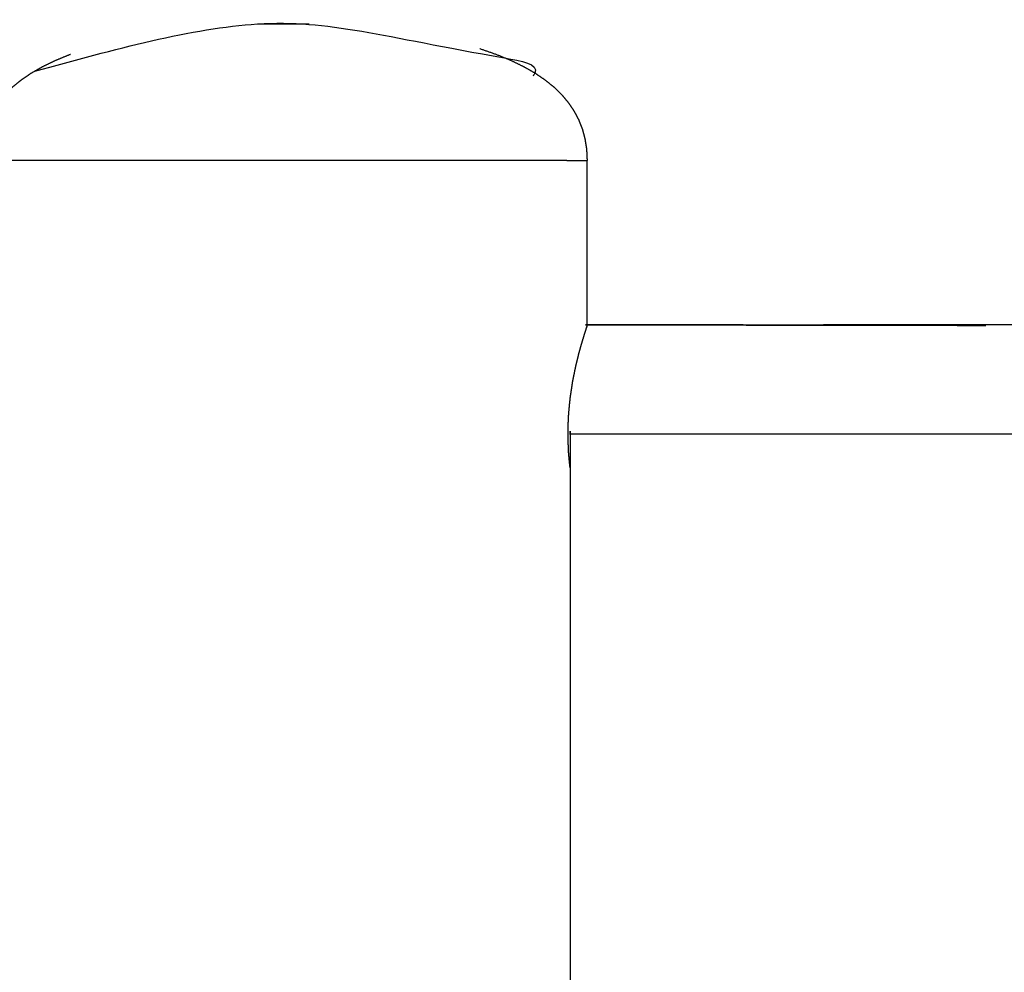
# Model space of a CAD drawing. Units: millimetres. Extents: x 234 to 3544, y -568 to 1747.
# Drawn here: x 911 to 1055, y 301 to 441 of the extents above; entities that cross this region are included whole.
import ezdxf

# ---------------------------------------------------------------- set-up
doc = ezdxf.new("R2010")
doc.units = ezdxf.units.MM
doc.header["$MEASUREMENT"] = 0

msp = doc.modelspace()

# ---------------------------------------------------------------- linework, layer by layer
msp.add_spline([(912.89, 433.02), (945.43, 439.93), (981.57, 434.96), (986, 432.74), (985.74, 432.3)], degree=3)
at = {"color": 0}
for points, knots in [([(945.43, 439.93), (945.52, 439.93), (945.6, 439.93), (945.69, 439.93), (945.78, 439.93), (945.88, 439.93), (945.98, 439.93), (946.09, 439.93), (946.21, 439.93), (946.32, 439.93), (946.44, 439.93), (946.57, 439.93), (946.69, 439.93), (946.83, 439.93), (946.96, 439.93), (947.1, 439.93), (947.24, 439.93), (947.38, 439.93), (947.52, 439.93), (947.67, 439.93), (947.82, 439.93), (947.97, 439.93), (948.13, 439.93), (948.28, 439.93), (948.44, 439.93), (948.6, 439.93), (948.75, 439.93), (948.91, 439.93), (949.07, 439.93), (949.23, 439.93), (949.39, 439.93), (949.55, 439.93), (949.71, 439.93), (949.86, 439.93), (950.02, 439.93), (950.18, 439.93), (950.33, 439.93), (950.48, 439.93), (950.64, 439.93), (950.78, 439.93), (950.93, 439.93), (951.07, 439.93), (951.22, 439.93), (951.36, 439.93), (951.49, 439.93), (951.63, 439.93), (951.76, 439.93), (951.88, 439.93), (952.01, 439.93), (952.12, 439.93), (952.24, 439.93), (952.35, 439.93), (952.46, 439.93), (952.56, 439.93), (952.66, 439.93), (952.75, 439.93), (952.84, 439.93), (952.92, 439.93), (953, 439.93)], [-19.99763, -19.99763, -19.99763, -19, -19, -18, -18, -17, -17, -16, -16, -15, -15, -14, -14, -13, -13, -12, -12, -11, -11, -10, -10, -9, -9, -8, -8, -7, -7, -6, -6, -5, -5, -4, -4, -3, -3, -2, -2, -1, -1, 0, 0, 1, 1, 2, 2, 3, 3, 4, 4, 5, 5, 6, 6, 7, 7, 8, 8, 9, 9, 9]), ([(918.1, 435.45), (918.07, 435.45), (918.04, 435.45), (916.97, 435.02), (915.91, 434.58), (914.96, 434.12), (914.01, 433.66), (913.17, 433.18), (912.33, 432.7), (911.59, 432.2), (910.85, 431.69), (910.17, 431.14), (909.49, 430.59), (908.93, 430.04), (908.37, 429.48)], [430.498309, 430.498309, 430.498309, 431, 431, 432, 432, 433, 433, 434, 434, 435, 435, 436, 436, 437, 437, 437]), ([(993.59, 419.97), (993.64, 419.97), (993.69, 419.97), (993.65, 420.78), (993.61, 421.58), (993.49, 422.34), (993.37, 423.1), (993.18, 423.8), (992.99, 424.51), (992.73, 425.18), (992.47, 425.85), (992.13, 426.49), (991.8, 427.12), (991.39, 427.73), (990.99, 428.33), (990.51, 428.91), (990.03, 429.48), (989.47, 430.04), (988.91, 430.59), (988.23, 431.14), (987.55, 431.69), (986.81, 432.2), (986.07, 432.7), (985.23, 433.18), (984.39, 433.66), (983.44, 434.12), (982.49, 434.58), (981.43, 435.02), (980.36, 435.45), (979.17, 435.87), (977.97, 436.28), (977.96, 436.28), (977.95, 436.28)], [359.516732, 359.516732, 359.516732, 360, 360, 361, 361, 362, 362, 363, 363, 364, 364, 365, 365, 366, 366, 367, 367, 368, 368, 369, 369, 370, 370, 371, 371, 372, 372, 373, 373, 374, 374, 374.196498, 374.196498, 374.196498]), ([(990.69, 419.97), (990.27, 419.97), (989.86, 419.97), (989.13, 419.97), (988.41, 419.97), (987.58, 419.97), (986.75, 419.97), (985.81, 419.97), (984.88, 419.97), (983.85, 419.97), (982.82, 419.97), (981.7, 419.97), (980.57, 419.97), (979.36, 419.97), (978.16, 419.97), (976.87, 419.97), (975.58, 419.97), (974.22, 419.97), (972.86, 419.97), (971.44, 419.97), (970.01, 419.97), (968.53, 419.97), (967.05, 419.97), (965.52, 419.97), (963.99, 419.97), (962.42, 419.97), (960.85, 419.97), (959.25, 419.97), (957.65, 419.97), (956.03, 419.97), (954.4, 419.97), (952.76, 419.97), (951.12, 419.97), (949.48, 419.97), (947.83, 419.97), (946.19, 419.97), (944.55, 419.97), (942.92, 419.97), (941.3, 419.97), (939.69, 419.97), (938.08, 419.97), (936.51, 419.97), (934.93, 419.97), (933.4, 419.97), (931.86, 419.97), (930.37, 419.97), (928.88, 419.97), (927.45, 419.97), (926.01, 419.97), (924.64, 419.97), (923.27, 419.97), (921.97, 419.97), (920.67, 419.97), (919.45, 419.97), (918.23, 419.97), (917.09, 419.97), (915.95, 419.97), (914.9, 419.97), (913.86, 419.97), (912.91, 419.97), (911.96, 419.97), (911.11, 419.97), (910.26, 419.97), (909.52, 419.97), (908.78, 419.97), (908.15, 419.97), (907.51, 419.97), (907, 419.97), (906.48, 419.97), (906.08, 419.97), (905.68, 419.97), (905.39, 419.97), (905.11, 419.97), (904.95, 419.97), (904.79, 419.97), (904.75, 419.97), (904.71, 419.97)], [40.319775, 40.319775, 40.319775, 41, 41, 42, 42, 43, 43, 44, 44, 45, 45, 46, 46, 47, 47, 48, 48, 49, 49, 50, 50, 51, 51, 52, 52, 53, 53, 54, 54, 55, 55, 56, 56, 57, 57, 58, 58, 59, 59, 60, 60, 61, 61, 62, 62, 63, 63, 64, 64, 65, 65, 66, 66, 67, 67, 68, 68, 69, 69, 70, 70, 71, 71, 72, 72, 73, 73, 74, 74, 75, 75, 76, 76, 77, 77, 77.988834, 77.988834, 77.988834]), ([(990.69, 419.97), (991.56, 419.97), (992.42, 419.97), (993.01, 419.97), (993.59, 419.97)], [152.282387, 152.282387, 152.282387, 153, 153, 154, 154, 154]), ([(991.16, 375), (991.11, 375.47), (991.06, 375.95), (991.01, 376.49), (990.96, 377.03), (990.94, 377.28), (990.93, 377.53), (990.91, 378.08), (990.89, 378.62), (990.87, 379.24), (990.86, 379.87), (990.87, 380.6), (990.89, 381.33), (990.9, 381.79), (990.92, 382.25), (990.94, 382.59), (990.96, 382.92), (991.01, 383.46), (991.06, 383.99), (991.12, 384.61), (991.18, 385.23), (991.28, 385.89), (991.38, 386.54), (991.45, 387.01), (991.51, 387.47), (991.54, 387.61), (991.56, 387.74), (991.68, 388.32), (991.8, 388.9), (991.89, 389.37), (991.99, 389.84), (992.13, 390.43), (992.27, 391.01), (992.36, 391.37), (992.45, 391.73), (992.54, 392.05), (992.63, 392.37), (992.69, 392.59), (992.75, 392.8), (992.82, 393.06), (992.89, 393.31), (993.03, 393.77), (993.17, 394.22), (993.22, 394.39), (993.27, 394.55), (993.38, 394.89), (993.49, 395.24), (993.52, 395.33), (993.55, 395.43), (993.57, 395.49), (993.59, 395.56), (993.63, 395.69), (993.67, 395.82), (993.68, 395.85), (993.69, 395.88), (993.69, 395.9), (993.7, 395.93)], [18.264384, 18.264384, 18.264384, 19, 19, 20, 20, 21, 21, 22, 22, 23, 23, 24, 24, 25, 25, 26, 26, 27, 27, 28, 28, 29, 29, 30, 30, 31, 31, 32, 32, 33, 33, 34, 34, 35, 35, 36, 36, 37, 37, 38, 38, 39, 39, 40, 40, 41, 41, 42, 42, 43, 43, 44, 44, 45, 45, 46, 46, 46]), ([(993.68, 395.93), (993.68, 395.93), (993.68, 395.93), (1022.77, 395.94), (1051.86, 395.96)], [7.999998, 7.999998, 7.999998, 8, 8, 9, 9, 9]), ([(993.7, 395.93), (1022.83, 395.89), (1051.96, 395.84), (1022.82, 395.89), (993.68, 395.93)], [6, 6, 6, 7, 7, 7.999998, 7.999998, 7.999998]), ([(1051.86, 395.96), (1085.46, 395.96), (1119.07, 395.96), (1152.62, 395.96), (1186.17, 395.96), (1219.65, 395.96), (1253.12, 395.96), (1286.5, 395.96), (1319.87, 395.96), (1353.13, 395.96), (1386.39, 395.96), (1419.5, 395.96), (1452.62, 395.96), (1485.57, 395.96), (1518.52, 395.96), (1551.29, 395.96), (1584.06, 395.96), (1616.62, 395.96), (1649.18, 395.96), (1681.52, 395.96), (1713.85, 395.96), (1745.94, 395.96), (1778.03, 395.96), (1809.85, 395.96), (1841.67, 395.96), (1873.2, 395.96), (1904.74, 395.96), (1921.35, 395.96), (1937.96, 395.96)], [0, 0, 0, 1, 1, 2, 2, 3, 3, 4, 4, 5, 5, 6, 6, 7, 7, 8, 8, 9, 9, 10, 10, 11, 11, 12, 12, 13, 13, 13.764827, 13.764827, 13.764827]), ([(991.19, 379.97), (991.17, 379.97), (991.16, 379.97), (991.16, 339.97), (991.16, 299.97), (991.16, 259.97), (991.16, 219.97), (991.16, 179.97), (991.16, 139.97), (991.16, 99.97), (991.16, 59.97), (991.17, 59.97), (991.19, 59.97)], [45.999606, 45.999606, 45.999606, 46, 46, 47, 47, 48, 48, 49, 49, 50, 50, 50.000392, 50.000392, 50.000392]), ([(991.19, 379.97), (1029.84, 379.97), (1068.5, 379.97), (1107.11, 379.97), (1145.72, 379.97), (1184.25, 379.97), (1222.78, 379.97), (1261.2, 379.97), (1299.61, 379.97), (1337.88, 379.97), (1376.14, 379.97), (1414.23, 379.97), (1452.31, 379.97), (1490.18, 379.97), (1528.05, 379.97), (1565.66, 379.97), (1603.28, 379.97), (1640.62, 379.97), (1677.95, 379.97), (1714.97, 379.97), (1751.99, 379.97), (1788.66, 379.97), (1825.34, 379.97), (1861.63, 379.97), (1897.92, 379.97), (1933.8, 379.97), (1969.68, 379.97)], [19, 19, 19, 20, 20, 21, 21, 22, 22, 23, 23, 24, 24, 25, 25, 26, 26, 27, 27, 28, 28, 29, 29, 30, 30, 31, 31, 32, 32, 32])]:
    msp.add_open_spline(points, degree=2, knots=knots, dxfattribs=at)
for points in [[(993.59, 419.97), (993.59, 407.84), (993.59, 395.72)], [(993.68, 395.93), (993.64, 395.82), (993.59, 395.72)], [(993.59, 395.72), (993.59, 395.64), (993.59, 395.57)], [(993.68, 395.93), (993.68, 395.93), (993.68, 395.93)], [(993.68, 395.93), (993.68, 395.89), (993.68, 395.86)]]:
    msp.add_open_spline(points, degree=2, dxfattribs=at)

doc.saveas('drawing.dxf')
